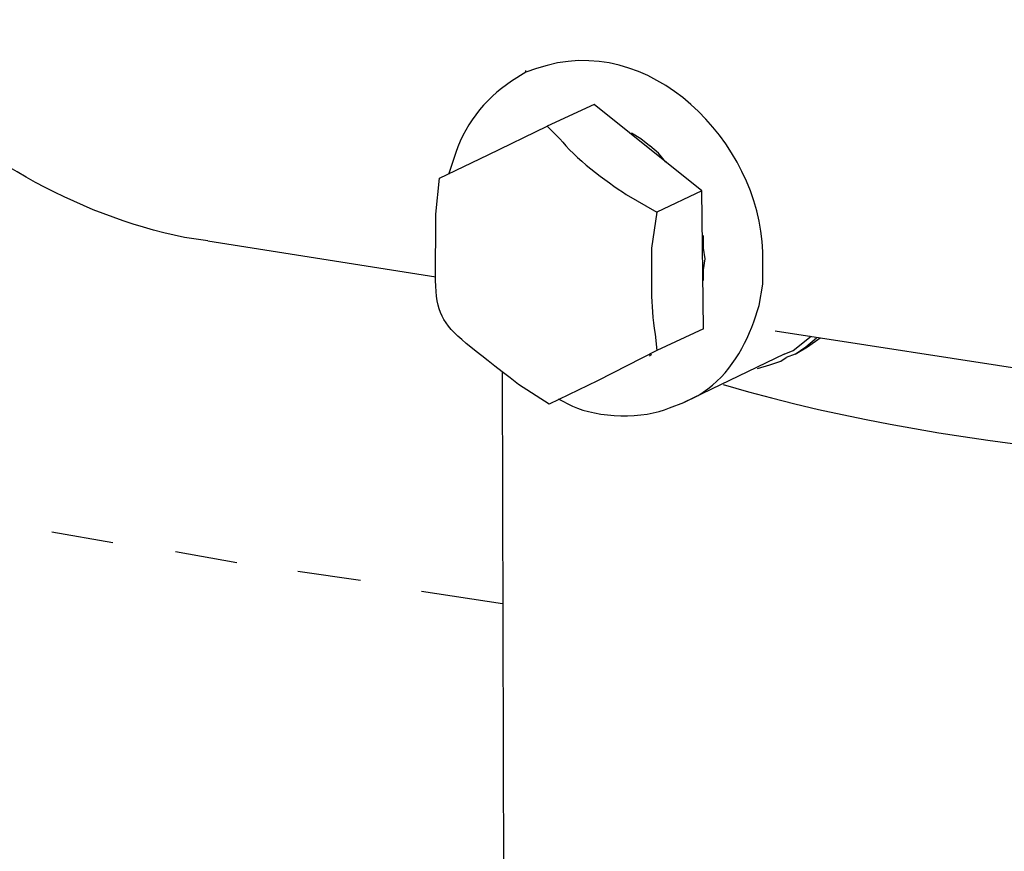
# Model space of a CAD drawing. Units: inches. Extents: x 159 to 433, y 75 to 442.
# Drawn here: x 220 to 243, y 185 to 204 of the extents above; entities that cross this region are included whole.
import ezdxf

# ---------------------------------------------------------------- set-up
doc = ezdxf.new("R2010")
doc.units = ezdxf.units.IN
doc.header["$MEASUREMENT"] = 0

msp = doc.modelspace()

# ---------------------------------------------------------------- linework, layer by layer
for points in [[(231.901, 202.561), (231.901, 202.602)], [(233.477, 201.813), (232.399, 201.315)], [(235.965, 199.823), (233.477, 201.814)], [(231.03, 200.652), (232.399, 201.316)], [(234.762, 200.86), (234.555, 201.026), (234.347, 201.15)], [(235.136, 200.486), (234.97, 200.693), (234.763, 200.859)], [(229.91, 200.113), (231.03, 200.652)], [(235.965, 199.823), (234.928, 199.325)], [(236.006, 196.629), (235.965, 199.822)], [(236.048, 198.247), (236.007, 198.496), (236.007, 198.786)], [(224.56, 198.662), (229.827, 197.833)], [(236.006, 197.749), (236.006, 197.998), (236.048, 198.247)], [(237.292, 197.169), (237.375, 197.667), (237.375, 198.164)], [(236.006, 196.629), (234.928, 196.132)], [(237.665, 196.589), (243.844, 195.635)], [(238.08, 196.133), (238.495, 196.465)], [(238.121, 196.05), (238.37, 196.216), (238.619, 196.423)], [(238.121, 196.05), (238.411, 196.216), (238.702, 196.423)], [(234.928, 196.133), (233.559, 195.428)], [(234.762, 196.008), (234.803, 196.049)], [(237.873, 196.05), (235.551, 194.93)], [(237.873, 196.05), (238.08, 196.133)], [(238.121, 196.05), (237.914, 195.967)], [(237.251, 195.718), (237.541, 195.801), (237.79, 195.884)], [(237.79, 195.884), (237.914, 195.967)], [(231.403, 181.077), (231.362, 195.635)], [(233.56, 195.428), (232.44, 194.889)], [(220.952, 191.943), (222.362, 191.694)], [(223.814, 191.487), (225.224, 191.238)], [(226.634, 191.031), (228.086, 190.824)], [(229.495, 190.575), (231.361, 190.285)]]:
    msp.add_lwpolyline(points)
for points in [[(241.812, 214.007), (241.812, 214.007), (241.688, 212.39), (241.688, 212.39), (239.369, 202.674), (227.909, 206.542), (226.675, 214.752), (226.675, 214.752), (226.55, 216.411), (226.55, 216.411)], [(237.375, 198.164), (237.375, 198.164), (237.375, 198.413), (237.375, 198.413), (237.303, 200.941), (234.755, 203.558), (232.15, 202.644), (232.15, 202.644), (231.901, 202.561), (231.901, 202.561)], [(224.56, 198.662), (224.56, 198.662), (224.021, 198.745), (224.021, 198.745), (221.454, 199.262), (219.105, 200.69), (217.219, 202.478), (217.219, 202.478), (216.805, 202.893), (216.805, 202.893)], [(231.901, 202.561), (231.901, 202.561), (231.569, 202.354), (231.569, 202.354), (230.939, 201.937), (230.449, 201.3), (230.242, 200.569), (230.242, 200.569), (230.118, 200.196), (230.118, 200.196)], [(232.398, 201.316), (232.398, 201.316), (232.688, 201.026), (232.688, 201.026), (233.016, 200.591), (233.76, 200.032), (234.223, 199.74), (234.223, 199.74), (234.928, 199.325), (234.928, 199.325)], [(232.44, 194.889), (232.44, 194.889), (231.735, 195.345), (231.735, 195.345), (229.578, 197.061), (229.815, 196.53), (229.827, 199.284), (229.827, 199.284), (229.91, 200.113), (229.91, 200.113)], [(234.928, 199.325), (234.928, 199.325), (234.804, 198.496), (234.804, 198.496), (234.808, 197.771), (234.771, 197.233), (234.887, 196.506), (234.887, 196.506), (234.928, 196.133), (234.928, 196.133)], [(235.55, 194.93), (235.55, 194.93), (235.882, 195.096), (235.882, 195.096), (236.518, 195.46), (236.921, 196.125), (237.167, 196.795), (237.167, 196.795), (237.292, 197.168), (237.292, 197.168)], [(236.463, 195.345), (236.463, 195.345), (237.044, 195.179), (237.044, 195.179), (242.73, 193.615), (249.253, 193.312), (255.125, 193.603), (255.125, 193.603), (256.369, 193.645), (256.369, 193.645)], [(232.647, 195.013), (232.647, 195.013), (232.979, 194.847), (232.979, 194.847), (233.555, 194.574), (234.638, 194.545), (235.218, 194.806), (235.218, 194.806), (235.55, 194.93), (235.55, 194.93)]]:
    msp.add_open_spline(points, degree=3, knots=[0, 0, 0, 0, 1, 1, 1, 2, 2, 2, 3, 3, 3, 3])

doc.saveas('drawing.dxf')
